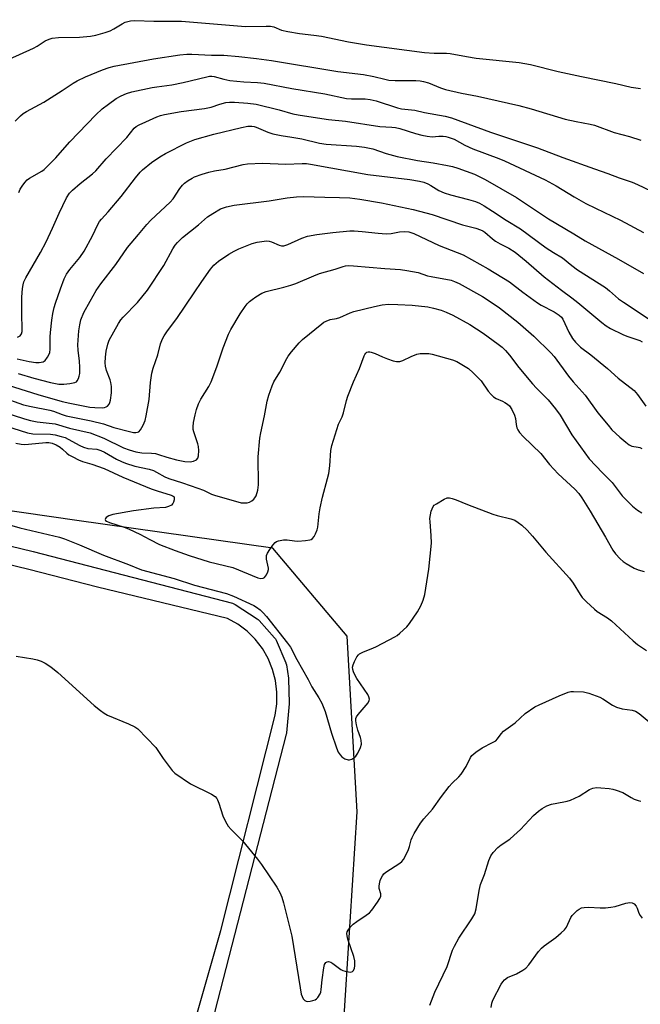
# Model space of a CAD drawing. Units: inches. Extents: x 1255766 to 1261766, y 541453 to 545453.
# Drawn here: x 1260140 to 1260343, y 542013 to 542335 of the extents above; entities that cross this region are included whole.
import ezdxf

# ---------------------------------------------------------------- set-up
doc = ezdxf.new("R2010")
doc.units = ezdxf.units.IN
doc.header["$MEASUREMENT"] = 0
for name, color, linetype in [('NTRL-Trees', 3, 'Continuous'), ('TRANS-Street Sidewalk', 7, 'Continuous'), ('Undefined', 1, 'Continuous')]:
    doc.layers.add(name, color=color, linetype=linetype)

msp = doc.modelspace()

# ---------------------------------------------------------------- linework, layer by layer
at = {"layer": 'NTRL-Trees'}
msp.add_lwpolyline([(1260357.02, 541866.76), (1260341.41, 541873.26), (1260328.4, 541882.37), (1260315.39, 541895.38), (1260308.89, 541901.88), (1260288.07, 541914.89), (1260277.67, 541922.7), (1260269.86, 541930.5), (1260251.65, 541946.11), (1260243.84, 541959.12), (1260243.84, 541968.23), (1260250.66, 542076.2), (1260247.39, 542133.63), (1260223.14, 542162.39), (1260159.07, 542171.44), (1260073.08, 542183.84), (1259940.8, 542221.87), (1259893.67, 542286.36), (1259903.59, 542307.03), (1259945.96, 542336.27)], dxfattribs=at)
at = {"layer": 'TRANS-Street Sidewalk'}
for points in [[(1260033.76, 542188.23, 0), (1260144.75, 542161.29, 0), (1260209.86, 542144.39, 0), (1260210.32, 542144.23, 0), (1260210.75, 542144, 0), (1260218, 542139.27, 0), (1260218.28, 542139.05, 0), (1260218.59, 542138.76, 0), (1260223.68, 542133.1, 0), (1260223.98, 542132.71, 0), (1260224.21, 542132.28, 0), (1260224.21, 542132.26, 0), (1260227.32, 542124.95, 0), (1260227.38, 542124.8, 0), (1260227.52, 542124.27, 0), (1260228.23, 542119.92, 0), (1260228.26, 542119.52, 0), (1260228.48, 542111.83, 0), (1260228.48, 542111.75, 0), (1260228.47, 542111.47, 0), (1260227.57, 542102, 0), (1260227.54, 542101.76, 0), (1260227.49, 542101.54, 0), (1260199.35, 541992.4, 0)], [(1260189.67, 541979.68, 0), (1260206.15, 542037.34, 0), (1260223.83, 542107.76, 0), (1260224.39, 542111.52, 0), (1260224.44, 542115.32, 0), (1260223.98, 542119.09, 0), (1260223.02, 542122.77, 0), (1260221.58, 542126.28, 0), (1260219.69, 542129.58, 0), (1260217.37, 542132.59, 0), (1260214.67, 542135.26, 0), (1260211.63, 542137.54, 0), (1260208.32, 542139.41, 0), (1260165.83, 542149.62, 0), (1260143.3, 542155.47, 0), (1260032.39, 542182.38, 0)]]:
    msp.add_polyline3d(points, dxfattribs=at)
at = {"layer": 'Undefined'}
for points, elevation in [([(1260130.01, 542319.28), (1260144.86, 542325.92), (1260146.09, 542326.57), (1260148.66, 542328.26), (1260149.93, 542328.86), (1260151.01, 542329.15), (1260152.99, 542329.38), (1260159.92, 542329.5), (1260163.5, 542329.86), (1260165.26, 542330.14), (1260168.28, 542331), (1260169.89, 542331.57), (1260171.14, 542332.24), (1260173.81, 542333.88), (1260174.83, 542334.37), (1260176.52, 542334.8), (1260177.96, 542334.97), (1260184.19, 542334.71), (1260193.26, 542334.77), (1260214.2, 542332.97), (1260220.88, 542333.13), (1260222.31, 542333.09), (1260223.4, 542332.85), (1260225.97, 542331.82), (1260227.99, 542331.35), (1260231.8, 542330.67), (1260236.52, 542330.16), (1260239.03, 542329.78), (1260247.81, 542327.97), (1260253.75, 542326.97), (1260272.65, 542324.5), (1260275.8, 542324.28), (1260279.92, 542324.28), (1260281.07, 542324.21), (1260286.4, 542323.16), (1260289.55, 542322.67), (1260303.62, 542321.22), (1260307.29, 542320.54), (1260316.41, 542318.31), (1260323.95, 542316.64), (1260335.26, 542314.33), (1260340.22, 542313.1), (1260343.27, 542312.66)], 422), ([(1260138.87, 542301.99), (1260140.6, 542303.8), (1260141.44, 542304.5), (1260142.58, 542305.23), (1260148.2, 542308.24), (1260154.27, 542312.07), (1260157.86, 542314.48), (1260159.09, 542315.2), (1260161.86, 542316.55), (1260167.38, 542318.82), (1260169.58, 542319.59), (1260171.28, 542320.03), (1260184.1, 542322.37), (1260192.66, 542323.7), (1260194.96, 542323.94), (1260196.64, 542323.95), (1260203.05, 542323.65), (1260207.09, 542323.57), (1260212, 542323.19), (1260217.79, 542322.57), (1260222.65, 542321.84), (1260244.36, 542318.23), (1260252.76, 542317.31), (1260256.14, 542316.64), (1260259.68, 542315.75), (1260260.97, 542315.49), (1260263.12, 542315.31), (1260269.86, 542315.3), (1260271.29, 542315.2), (1260272.3, 542315.04), (1260273.93, 542314.59), (1260277.86, 542312.94), (1260279.59, 542312.4), (1260284.77, 542311.16), (1260290.05, 542310.15), (1260303.47, 542307.11), (1260307.58, 542306.04), (1260318.61, 542302.67), (1260322.27, 542301.87), (1260326.84, 542301.08), (1260328.25, 542300.75), (1260334.67, 542298.36), (1260339.67, 542296.98), (1260343.4, 542295.8)], 424), ([(1260140.05, 542278.72), (1260140.53, 542279.78), (1260141.16, 542280.79), (1260142.05, 542281.99), (1260142.83, 542282.88), (1260143.51, 542283.43), (1260147.63, 542285.73), (1260148.35, 542286.24), (1260149.01, 542286.83), (1260152.12, 542290.06), (1260154.29, 542292.56), (1260156.78, 542295.26), (1260165.21, 542304.1), (1260167.28, 542306.07), (1260169.32, 542307.63), (1260171.87, 542309.41), (1260173.54, 542310.36), (1260175.3, 542311.12), (1260176.97, 542311.61), (1260183.7, 542313.07), (1260185.15, 542313.31), (1260188.41, 542313.65), (1260190.07, 542313.91), (1260193.75, 542314.69), (1260201.51, 542316.58), (1260202.37, 542316.73), (1260203.1, 542316.76), (1260203.9, 542316.62), (1260207.1, 542315.71), (1260209.01, 542315.32), (1260213.61, 542314.89), (1260218.08, 542314.68), (1260220.3, 542314.41), (1260229.29, 542312.7), (1260240.04, 542311.01), (1260247.18, 542309.42), (1260248.81, 542309.3), (1260253.28, 542309.28), (1260254.96, 542309.08), (1260256.9, 542308.64), (1260263.81, 542306.34), (1260265.2, 542306.1), (1260269.56, 542305.58), (1260272.68, 542304.81), (1260279.39, 542303.61), (1260281.49, 542303.07), (1260294.27, 542298.47), (1260309.56, 542293.27), (1260317.95, 542290.15), (1260328.22, 542286.44), (1260332.58, 542284.94), (1260336.29, 542283.53), (1260340.55, 542282.12), (1260342.35, 542281.34), (1260346.65, 542279.26)], 426), ([(1260139.63, 542231.34), (1260140.47, 542231.84), (1260140.9, 542232.44), (1260141.11, 542233.2), (1260141.17, 542234.35), (1260141, 542238.69), (1260141.01, 542244.48), (1260141.22, 542247.29), (1260141.44, 542248.56), (1260141.73, 542249.51), (1260142.32, 542250.77), (1260147.11, 542259.09), (1260148.97, 542262.58), (1260151.05, 542267.01), (1260153.21, 542271.99), (1260155.63, 542276.97), (1260156.64, 542278.43), (1260157.63, 542279.51), (1260160.12, 542281.61), (1260164.17, 542284.81), (1260165.23, 542285.75), (1260168.63, 542289.7), (1260175.32, 542296.72), (1260177.81, 542299.78), (1260178.4, 542300.32), (1260179.4, 542300.88), (1260181.56, 542301.79), (1260185.16, 542303.47), (1260186.4, 542303.9), (1260187.73, 542304.24), (1260193.12, 542305.18), (1260200.8, 542306.17), (1260202.89, 542306.64), (1260205.78, 542307.57), (1260207.78, 542308.09), (1260208.91, 542308.24), (1260210.58, 542308.25), (1260214.96, 542307.96), (1260217.69, 542307.6), (1260225.14, 542305.74), (1260229.64, 542304.48), (1260231.36, 542304.09), (1260233.41, 542303.74), (1260241.31, 542302.52), (1260246.87, 542302.01), (1260258.06, 542300.23), (1260261.98, 542300.09), (1260263.22, 542299.95), (1260264.61, 542299.59), (1260269.76, 542297.95), (1260271.85, 542297.4), (1260273.5, 542297.08), (1260275.19, 542296.92), (1260277.4, 542297.07), (1260278.8, 542297.08), (1260279.62, 542297.01), (1260280.46, 542296.83), (1260282.37, 542296.1), (1260285.85, 542294.2), (1260288.51, 542292.98), (1260296.92, 542289.86), (1260298.83, 542289.08), (1260312.12, 542282.81), (1260315.67, 542280.88), (1260321.58, 542277.25), (1260325.45, 542275.15), (1260328.58, 542273.54), (1260336.78, 542269.68), (1260344.22, 542265.61)], 428), ([(1260139.54, 542224.29), (1260143.41, 542223.43), (1260145.64, 542223.13), (1260146.74, 542223.12), (1260148, 542223.38), (1260148.64, 542223.77), (1260149.47, 542224.85), (1260149.87, 542225.59), (1260150.17, 542226.37), (1260150.32, 542227.48), (1260150.33, 542231.47), (1260150.4, 542232.93), (1260150.82, 542236.9), (1260151.22, 542239.14), (1260151.64, 542241.09), (1260152.05, 542242.48), (1260153.66, 542247.18), (1260154.93, 542250.43), (1260155.68, 542251.95), (1260156.71, 542253.57), (1260160.01, 542257.48), (1260161.46, 542259.51), (1260164.15, 542264.5), (1260165.93, 542268.2), (1260166.48, 542269.19), (1260167.12, 542270.03), (1260169.27, 542272.38), (1260173.48, 542277.43), (1260178.18, 542283.51), (1260179.72, 542285.31), (1260180.54, 542286.14), (1260183.42, 542288.56), (1260186.13, 542290.39), (1260187.96, 542291.41), (1260194.89, 542294.97), (1260197.61, 542296.04), (1260203.77, 542297.81), (1260212.89, 542300), (1260214.93, 542300.37), (1260216.23, 542300.42), (1260216.95, 542300.31), (1260217.69, 542300.08), (1260221.48, 542298.47), (1260223.11, 542297.94), (1260225.85, 542297.37), (1260229.34, 542296.85), (1260232.54, 542296.26), (1260238.36, 542294.8), (1260240.54, 542294.46), (1260250.47, 542293.87), (1260253.05, 542293.56), (1260255.77, 542292.97), (1260260.09, 542291.44), (1260263.76, 542290.43), (1260270.42, 542289.15), (1260275.55, 542288.37), (1260280.15, 542287.53), (1260281.86, 542287.18), (1260283.54, 542286.67), (1260289, 542284.68), (1260290.55, 542283.97), (1260292.56, 542282.9), (1260302.79, 542277.03), (1260313.16, 542270.06), (1260321.5, 542265.22), (1260325.19, 542262.93), (1260336.08, 542256.88), (1260344.29, 542252.2)], 430), ([(1260139.85, 542219.5), (1260144.93, 542217.96), (1260150.42, 542216.56), (1260153.14, 542216.03), (1260154.8, 542215.98), (1260156.77, 542216.19), (1260158.4, 542216.6), (1260158.87, 542216.84), (1260159.13, 542217.07), (1260159.61, 542217.93), (1260159.82, 542218.69), (1260159.95, 542219.54), (1260160.04, 542221.56), (1260159.88, 542223.6), (1260159.44, 542227.11), (1260159.37, 542228.86), (1260159.71, 542233.47), (1260159.96, 542235.44), (1260160.37, 542237.05), (1260161.34, 542239.44), (1260163.33, 542243.17), (1260165.38, 542246.7), (1260166.88, 542248.87), (1260171.75, 542255.21), (1260175.58, 542260.74), (1260179.15, 542264.93), (1260181.86, 542268.27), (1260183.18, 542269.63), (1260189.57, 542275.49), (1260190.46, 542276.6), (1260192.67, 542280.01), (1260193.55, 542281.15), (1260194.21, 542281.73), (1260195.43, 542282.59), (1260196.7, 542283.39), (1260197.49, 542283.8), (1260200, 542284.7), (1260202.22, 542285.37), (1260204.06, 542285.76), (1260207.5, 542286.35), (1260213.39, 542287.86), (1260214.86, 542288.13), (1260219.71, 542288.33), (1260227.33, 542287.99), (1260232.65, 542288.21), (1260234.09, 542288.19), (1260235.46, 542288), (1260254.11, 542284.61), (1260267.88, 542282.98), (1260271.07, 542282.46), (1260272.41, 542282.08), (1260273.73, 542281.53), (1260274.73, 542280.99), (1260277.34, 542279.39), (1260279.15, 542278.57), (1260281.12, 542277.96), (1260287.09, 542276.46), (1260289.38, 542275.77), (1260290.63, 542275.22), (1260292.15, 542274.35), (1260294.91, 542272.63), (1260299.37, 542269.63), (1260304.08, 542266.82), (1260312.44, 542260.61), (1260314.84, 542259.05), (1260317.84, 542257.39), (1260320.88, 542254.8), (1260322.72, 542253.36), (1260331.8, 542247.6), (1260333.14, 542246.55), (1260336.13, 542243.97), (1260337.69, 542242.81), (1260350, 542234.71)], 432), ([(1260134.8, 542216.26), (1260146.28, 542212.65), (1260154.21, 542210.4), (1260156.78, 542209.8), (1260163.25, 542208.52), (1260164.92, 542208.35), (1260167.25, 542208.27), (1260168.08, 542208.37), (1260168.61, 542208.56), (1260169.04, 542208.88), (1260169.55, 542209.5), (1260169.79, 542210), (1260170, 542210.82), (1260170.3, 542213.14), (1260170.34, 542215.23), (1260170.19, 542216.61), (1260169.93, 542217.46), (1260168.68, 542220.5), (1260168.38, 542221.93), (1260168.31, 542223.04), (1260168.35, 542224.83), (1260168.61, 542226.84), (1260169.12, 542229.07), (1260169.57, 542230.43), (1260172.65, 542235.85), (1260173.45, 542237.09), (1260174.12, 542237.92), (1260178.89, 542242.76), (1260182.1, 542246.71), (1260187.43, 542254.79), (1260190.44, 542260.26), (1260191.22, 542261.49), (1260191.93, 542262.38), (1260193.56, 542263.99), (1260198.76, 542268.11), (1260201.76, 542270.74), (1260203.44, 542271.87), (1260205.98, 542273.32), (1260207.92, 542274.02), (1260210.4, 542274.52), (1260221.86, 542275.93), (1260227.79, 542276.93), (1260230.78, 542277.33), (1260233.09, 542277.41), (1260240.1, 542277.14), (1260244.85, 542277.1), (1260248.25, 542276.98), (1260251.51, 542276.57), (1260258.58, 542275.31), (1260269, 542273.1), (1260275.19, 542271.52), (1260285.13, 542268.12), (1260289.43, 542267.05), (1260291, 542266.52), (1260291.74, 542266.2), (1260292.44, 542265.78), (1260294.92, 542263.5), (1260295.83, 542262.81), (1260297.36, 542261.94), (1260300.28, 542260.49), (1260302.31, 542259.16), (1260305.88, 542256.25), (1260311.82, 542251.13), (1260317.45, 542246.72), (1260320.85, 542244.3), (1260322.82, 542242.78), (1260330.65, 542236.17), (1260332.03, 542235.1), (1260333.53, 542234.22), (1260337.48, 542232.25), (1260338.84, 542231.7), (1260343.02, 542230.28), (1260343.88, 542229.86)], 434), ([(1260134.27, 542211.84), (1260141.59, 542209.31), (1260144.05, 542208.68), (1260150.17, 542207.55), (1260151.36, 542207.19), (1260154.27, 542206.06), (1260155.5, 542205.66), (1260163.71, 542204.02), (1260167.74, 542203.01), (1260171.15, 542201.9), (1260176.23, 542200.54), (1260177.55, 542200.24), (1260178.3, 542200.2), (1260178.81, 542200.28), (1260179.26, 542200.47), (1260179.84, 542201.04), (1260180.73, 542202.57), (1260181.33, 542204.14), (1260181.69, 542205.71), (1260182.68, 542211.05), (1260183.05, 542216.57), (1260183.57, 542219.59), (1260184, 542221.21), (1260185.5, 542225.62), (1260186.38, 542229.25), (1260187, 542230.9), (1260187.57, 542231.86), (1260188.69, 542233.47), (1260191.73, 542237.48), (1260197.43, 542245.89), (1260199.85, 542249.59), (1260202.69, 542253.61), (1260203.78, 542254.94), (1260205.37, 542256.21), (1260208.75, 542258.53), (1260210.46, 542259.49), (1260212, 542260.23), (1260216.31, 542262), (1260217.98, 542262.41), (1260220.23, 542262.82), (1260221.07, 542262.9), (1260221.9, 542262.82), (1260222.71, 542262.57), (1260225.13, 542261.48), (1260225.93, 542261.29), (1260226.7, 542261.3), (1260228.02, 542261.68), (1260232.55, 542263.73), (1260234.47, 542264.4), (1260237.52, 542264.94), (1260242.73, 542265.65), (1260248.22, 542266.17), (1260249.66, 542266.17), (1260252.25, 542265.98), (1260257.58, 542265.35), (1260260.09, 542265.2), (1260261.8, 542265.31), (1260264.53, 542265.87), (1260266.26, 542266), (1260267.59, 542265.79), (1260269.14, 542265.3), (1260277.5, 542261.42), (1260285.27, 542258.33), (1260293.52, 542253.75), (1260300.44, 542249.54), (1260304.77, 542246.15), (1260309.57, 542242.62), (1260310.85, 542241.89), (1260315.07, 542239.73), (1260316.71, 542238.64), (1260317.43, 542237.92), (1260317.89, 542237.24), (1260319.89, 542232.99), (1260321.11, 542230.93), (1260322.01, 542229.76), (1260323.72, 542228.14), (1260327.08, 542225.58), (1260332.52, 542221.2), (1260335.97, 542218.02), (1260341.18, 542213.92), (1260342.29, 542212.68), (1260344.99, 542208.81)], 436), ([(1260134.47, 542207.11), (1260141.89, 542204.73), (1260143.9, 542204.17), (1260146.07, 542203.75), (1260151.93, 542203), (1260156.63, 542201.63), (1260163.34, 542200.06), (1260167.86, 542198.35), (1260174.23, 542195.25), (1260176.11, 542194.59), (1260178.33, 542193.95), (1260180.22, 542193.58), (1260183.38, 542193.5), (1260184.7, 542193.33), (1260185.76, 542193.05), (1260188.43, 542192.13), (1260191.55, 542191.3), (1260194.35, 542190.78), (1260196.12, 542190.64), (1260197.2, 542190.85), (1260198.12, 542191.3), (1260198.59, 542191.84), (1260198.79, 542192.58), (1260198.91, 542194.28), (1260198.83, 542195.69), (1260198.61, 542196.51), (1260197.22, 542200.41), (1260197.05, 542201.25), (1260197, 542202.04), (1260197.15, 542203.44), (1260197.74, 542206.03), (1260198.19, 542207.74), (1260198.84, 542209.61), (1260199.57, 542211.12), (1260202.14, 542215.28), (1260202.93, 542216.84), (1260204.81, 542221.68), (1260206.82, 542227.96), (1260208.64, 542232.34), (1260209.39, 542233.95), (1260212.37, 542239.05), (1260214.01, 542241.42), (1260214.73, 542242.29), (1260215.5, 542243.04), (1260216.33, 542243.74), (1260217.51, 542244.55), (1260219.45, 542245.75), (1260220.94, 542246.38), (1260226.68, 542247.75), (1260228.97, 542248.4), (1260230.62, 542248.98), (1260236.47, 542251.44), (1260238.4, 542252.18), (1260243.47, 542253.61), (1260246.04, 542254.46), (1260246.89, 542254.67), (1260247.75, 542254.78), (1260249.46, 542254.72), (1260259.66, 542253.81), (1260264.87, 542253.49), (1260266.89, 542253.24), (1260270.59, 542252.54), (1260273.7, 542251.48), (1260274.82, 542251.18), (1260281.38, 542249.99), (1260282.46, 542249.62), (1260284.03, 542248.92), (1260291.66, 542244.65), (1260294.78, 542242.67), (1260297.17, 542241.03), (1260303.18, 542236.34), (1260308.37, 542231.72), (1260313.96, 542226.28), (1260315.03, 542225.12), (1260319.74, 542218.62), (1260321.28, 542216.78), (1260325.25, 542212.39), (1260329.38, 542206.66), (1260332.67, 542202.58), (1260333.95, 542201.13), (1260336.5, 542198.7), (1260338.46, 542197.04), (1260339.58, 542196.2), (1260340.49, 542195.78), (1260342.51, 542195.46), (1260343.02, 542195.31), (1260343.68, 542194.98)], 438), ([(1260294.5, 542012.21), (1260294.7, 542013.57), (1260295.04, 542014.64), (1260297.79, 542019.86), (1260298.26, 542020.6), (1260298.78, 542021.21), (1260299.8, 542021.98), (1260302.74, 542023.25), (1260304.82, 542024.38), (1260305.77, 542025.05), (1260306.75, 542026.15), (1260309.93, 542030.48), (1260310.89, 542031.61), (1260311.78, 542032.34), (1260315.58, 542035.05), (1260317.37, 542036.58), (1260318.42, 542037.59), (1260319.08, 542038.51), (1260320.52, 542041.64), (1260321, 542042.32), (1260321.56, 542042.94), (1260322.57, 542043.89), (1260323.26, 542044.37), (1260324.04, 542044.73), (1260324.83, 542044.93), (1260326.24, 542045.02), (1260330.13, 542044.73), (1260331.89, 542044.76), (1260333.59, 542044.97), (1260335, 542045.24), (1260338.45, 542046.36), (1260339.77, 542046.5), (1260340.52, 542046.41), (1260341.17, 542046.07), (1260341.86, 542045.38), (1260342.21, 542044.65), (1260342.77, 542043.08), (1260343.16, 542042.3), (1260343.85, 542041.42)], 450)]:
    msp.add_lwpolyline(points, dxfattribs=dict(at, elevation=elevation))
for points in [[(1260135.67, 542202.38, 440), (1260142.93, 542200.13, 440), (1260144.64, 542199.82, 440), (1260150.45, 542199.7, 440), (1260151.9, 542199.46, 440), (1260153.92, 542198.95, 440), (1260155.16, 542198.54, 440), (1260156.23, 542198.08, 440), (1260159.97, 542195.96, 440), (1260161.25, 542195.37, 440), (1260162.59, 542195.04, 440), (1260165.59, 542194.73, 440), (1260166.85, 542194.36, 440), (1260168.06, 542193.76, 440), (1260172, 542191.5, 440), (1260173.61, 542190.73, 440), (1260174.97, 542190.19, 440), (1260178.02, 542189.19, 440), (1260182.63, 542188.19, 440), (1260184.06, 542187.75, 440), (1260185.11, 542187.28, 440), (1260187.81, 542185.76, 440), (1260189.06, 542185.17, 440), (1260193.61, 542183.79, 440), (1260198.63, 542182.07, 440), (1260200.43, 542181.34, 440), (1260203.07, 542180.1, 440), (1260204.4, 542179.62, 440), (1260211.62, 542177.5, 440), (1260212.75, 542177.27, 440), (1260213.9, 542177.17, 440), (1260214.7, 542177.24, 440), (1260215.47, 542177.45, 440), (1260216.23, 542177.86, 440), (1260216.9, 542178.41, 440), (1260217.25, 542178.84, 440), (1260217.63, 542179.56, 440), (1260218.24, 542181.4, 440), (1260218.39, 542183.1, 440), (1260218.29, 542192.27, 440), (1260218.88, 542198.34, 440), (1260219.12, 542200.06, 440), (1260220.36, 542205.63, 440), (1260221.2, 542210.43, 440), (1260221.75, 542212.41, 440), (1260222.88, 542215.45, 440), (1260223.47, 542216.79, 440), (1260225.38, 542219.96, 440), (1260227.66, 542224.4, 440), (1260228.14, 542225.14, 440), (1260229.25, 542226.55, 440), (1260231.73, 542229.56, 440), (1260232.75, 542230.64, 440), (1260239.06, 542235.76, 440), (1260239.77, 542236.25, 440), (1260240.53, 542236.64, 440), (1260241.88, 542237.13, 440), (1260243.93, 542237.53, 440), (1260244.96, 542237.83, 440), (1260248.36, 542239.35, 440), (1260249.62, 542239.79, 440), (1260256.31, 542241.45, 440), (1260258.89, 542241.99, 440), (1260260.87, 542242.15, 440), (1260263.99, 542242.13, 440), (1260268.64, 542241.81, 440), (1260273.77, 542241.31, 440), (1260275.67, 542240.92, 440), (1260278.13, 542240.17, 440), (1260279.73, 542239.59, 440), (1260281.98, 542238.6, 440), (1260287.52, 542235.53, 440), (1260291.89, 542232.7, 440), (1260296.81, 542229.15, 440), (1260298.07, 542228.11, 440), (1260299.11, 542227.07, 440), (1260300.49, 542225.5, 440), (1260303.51, 542221.52, 440), (1260307.96, 542216.11, 440), (1260309.28, 542214.7, 440), (1260313.1, 542210.88, 440), (1260315.55, 542207.94, 440), (1260316.99, 542205.84, 440), (1260320.83, 542199.42, 440), (1260326.53, 542191.65, 440), (1260330.85, 542186.99, 440), (1260333.97, 542183.83, 440), (1260335, 542182.61, 440), (1260337.34, 542179.49, 440), (1260340.69, 542176.11, 440), (1260342.27, 542174.8, 440), (1260343.75, 542173.91, 440)], [(1260139.04, 542196.71, 442), (1260140.77, 542196.37, 442), (1260141.91, 542196.27, 442), (1260143.25, 542196.36, 442), (1260148.86, 542197, 442), (1260149.92, 542196.99, 442), (1260150.97, 542196.76, 442), (1260152.28, 542196.16, 442), (1260153.52, 542195.42, 442), (1260154.31, 542194.8, 442), (1260155.78, 542193.43, 442), (1260156.43, 542192.94, 442), (1260157.7, 542192.22, 442), (1260159.56, 542191.31, 442), (1260160.92, 542190.79, 442), (1260163.93, 542189.88, 442), (1260167.95, 542188.42, 442), (1260174.07, 542185.63, 442), (1260183.35, 542181.85, 442), (1260185.29, 542181.14, 442), (1260189.88, 542179.77, 442), (1260190.53, 542179.44, 442), (1260190.79, 542179.14, 442), (1260190.89, 542178.72, 442), (1260190.86, 542178.24, 442), (1260190.66, 542177.49, 442), (1260190.44, 542177.02, 442), (1260189.93, 542176.47, 442), (1260189.02, 542175.98, 442), (1260187.96, 542175.72, 442), (1260184.23, 542175.5, 442), (1260177.51, 542174.62, 442), (1260170.81, 542173.35, 442), (1260169.47, 542172.94, 442), (1260168.64, 542172.45, 442), (1260168.4, 542172.11, 442), (1260168.31, 542171.76, 442), (1260168.42, 542171.44, 442), (1260168.74, 542171.18, 442), (1260169.67, 542170.78, 442), (1260174.47, 542169.24, 442), (1260176.13, 542168.61, 442), (1260179.63, 542167.01, 442), (1260182.92, 542165.2, 442), (1260186, 542163.62, 442), (1260191.13, 542161.62, 442), (1260195.69, 542159.98, 442), (1260202.23, 542157.95, 442), (1260210.07, 542156.11, 442), (1260218.15, 542152.74, 442), (1260219.22, 542152.46, 442), (1260219.97, 542152.56, 442), (1260220.35, 542152.83, 442), (1260220.98, 542153.67, 442), (1260221.47, 542154.64, 442), (1260221.68, 542155.41, 442), (1260221.67, 542155.87, 442), (1260221.01, 542158.85, 442), (1260220.97, 542159.42, 442), (1260221.05, 542159.95, 442), (1260221.38, 542160.71, 442), (1260222.12, 542161.93, 442), (1260223.09, 542163.38, 442), (1260223.81, 542164.23, 442), (1260224.24, 542164.53, 442), (1260224.98, 542164.84, 442), (1260226.59, 542165.17, 442), (1260227.75, 542165.14, 442), (1260230.13, 542164.8, 442), (1260231.32, 542164.71, 442), (1260233.72, 542164.87, 442), (1260235.16, 542165.09, 442), (1260235.68, 542165.26, 442), (1260236.09, 542165.55, 442), (1260236.56, 542166.16, 442), (1260237.07, 542167.13, 442), (1260237.6, 542168.42, 442), (1260237.79, 542169.25, 442), (1260238.2, 542173.62, 442), (1260238.57, 542175.62, 442), (1260239.35, 542179.03, 442), (1260241.01, 542185.17, 442), (1260241.4, 542186.85, 442), (1260241.71, 542189.37, 442), (1260242.05, 542194.31, 442), (1260242.37, 542196.01, 442), (1260244.61, 542202.93, 442), (1260245.71, 542205.32, 442), (1260246.21, 542206.63, 442), (1260247.13, 542210.69, 442), (1260247.56, 542212.11, 442), (1260249.44, 542216.77, 442), (1260251.44, 542221.16, 442), (1260252.9, 542225.28, 442), (1260253.15, 542225.78, 442), (1260253.47, 542226.19, 442), (1260253.84, 542226.44, 442), (1260254.28, 542226.57, 442), (1260254.76, 542226.59, 442), (1260255.27, 542226.49, 442), (1260256.56, 542226.03, 442), (1260258.94, 542224.94, 442), (1260260.56, 542224.31, 442), (1260262.46, 542223.65, 442), (1260263.56, 542223.41, 442), (1260264.61, 542223.46, 442), (1260265.63, 542223.71, 442), (1260268.35, 542225.08, 442), (1260270.17, 542225.79, 442), (1260271.26, 542226.01, 442), (1260272.68, 542226.06, 442), (1260274.1, 542226, 442), (1260275.17, 542225.8, 442), (1260281.83, 542223.94, 442), (1260283.2, 542223.4, 442), (1260287.04, 542221.1, 442), (1260288.61, 542219.78, 442), (1260291.25, 542217.08, 442), (1260293.54, 542213.78, 442), (1260294.42, 542212.69, 442), (1260295.19, 542211.9, 442), (1260296.11, 542211.33, 442), (1260298.17, 542210.47, 442), (1260298.92, 542210.08, 442), (1260299.84, 542209.47, 442), (1260300.44, 542208.92, 442), (1260301.2, 542207.74, 442), (1260302.05, 542205.91, 442), (1260302.38, 542204.83, 442), (1260302.65, 542202.86, 442), (1260302.89, 542201.79, 442), (1260303.2, 542201.06, 442), (1260303.78, 542200.17, 442), (1260304.89, 542198.9, 442), (1260310.7, 542193.37, 442), (1260313.55, 542189.75, 442), (1260316.38, 542186.69, 442), (1260321.79, 542181.73, 442), (1260323.1, 542180.29, 442), (1260324.07, 542178.89, 442), (1260326.81, 542174.45, 442), (1260331.81, 542166.02, 442), (1260334.27, 542161.69, 442), (1260335.08, 542160.55, 442), (1260336.62, 542158.95, 442), (1260337.66, 542158.03, 442), (1260338.64, 542157.36, 442), (1260341.22, 542155.85, 442), (1260342.54, 542155.27, 442), (1260344.44, 542154.75, 442)], [(1260128.67, 542172.47, 444), (1260140.43, 542169.08, 444), (1260153.37, 542165.97, 444), (1260154.94, 542165.43, 444), (1260159.87, 542163.46, 444), (1260167.78, 542160.11, 444), (1260175.91, 542157.03, 444), (1260180.14, 542155.29, 444), (1260190.79, 542152.45, 444), (1260197.53, 542150.34, 444), (1260208, 542147.52, 444), (1260210.25, 542146.66, 444), (1260216.9, 542143.66, 444), (1260217.76, 542143.14, 444), (1260218.91, 542142.25, 444), (1260219.94, 542141.28, 444), (1260221.04, 542140.07, 444), (1260227.94, 542131.32, 444), (1260228.86, 542130.01, 444), (1260230.98, 542125.98, 444), (1260234.67, 542119.46, 444), (1260235.88, 542117.06, 444), (1260238.18, 542113.47, 444), (1260239.08, 542111.68, 444), (1260240.19, 542109.02, 444), (1260242.23, 542101.88, 444), (1260243.89, 542097.1, 444), (1260244.47, 542095.72, 444), (1260245.08, 542094.77, 444), (1260245.68, 542094.16, 444), (1260246.66, 542093.52, 444), (1260247.7, 542093.13, 444), (1260248.2, 542093.14, 444), (1260248.92, 542093.42, 444), (1260249.62, 542093.86, 444), (1260250.26, 542094.38, 444), (1260250.93, 542095.31, 444), (1260251.78, 542097.22, 444), (1260252.03, 542098.31, 444), (1260252.01, 542099.63, 444), (1260251.8, 542100.46, 444), (1260250.9, 542102.93, 444), (1260250.45, 542104.57, 444), (1260250.22, 542105.93, 444), (1260250.28, 542106.74, 444), (1260250.47, 542107.27, 444), (1260250.94, 542108, 444), (1260254.26, 542111.87, 444), (1260254.63, 542112.6, 444), (1260254.69, 542113.04, 444), (1260254.53, 542113.77, 444), (1260254.14, 542114.52, 444), (1260250.59, 542119.79, 444), (1260249.9, 542120.99, 444), (1260249.47, 542121.99, 444), (1260249.25, 542122.75, 444), (1260249.19, 542123.5, 444), (1260249.35, 542124.27, 444), (1260249.79, 542125.31, 444), (1260250.58, 542126.81, 444), (1260251.05, 542127.48, 444), (1260251.45, 542127.85, 444), (1260252.7, 542128.51, 444), (1260255.75, 542129.64, 444), (1260257.02, 542130.22, 444), (1260262.94, 542133.38, 444), (1260263.69, 542133.85, 444), (1260264.57, 542134.56, 444), (1260266.86, 542136.71, 444), (1260267.82, 542137.76, 444), (1260270.34, 542141.56, 444), (1260271.47, 542143.52, 444), (1260272.24, 542145.34, 444), (1260272.82, 542147.24, 444), (1260274.06, 542155.5, 444), (1260274.94, 542163.99, 444), (1260274.88, 542166.57, 444), (1260274.48, 542170.97, 444), (1260274.46, 542172.15, 444), (1260274.88, 542174.45, 444), (1260275.13, 542175.28, 444), (1260275.5, 542176.02, 444), (1260275.88, 542176.42, 444), (1260276.56, 542176.93, 444), (1260279.07, 542178.43, 444), (1260280.09, 542178.86, 444), (1260280.89, 542178.88, 444), (1260281.7, 542178.68, 444), (1260283.06, 542178.2, 444), (1260286.7, 542176.68, 444), (1260294.99, 542173.56, 444), (1260296.38, 542173.13, 444), (1260300.91, 542171.99, 444), (1260302.2, 542171.5, 444), (1260303.31, 542170.83, 444), (1260304.47, 542169.88, 444), (1260306.23, 542168.25, 444), (1260308.03, 542166.35, 444), (1260312.33, 542161.12, 444), (1260320.09, 542152.62, 444), (1260321.22, 542150.97, 444), (1260323.51, 542147.22, 444), (1260324.2, 542146.29, 444), (1260325.63, 542144.82, 444), (1260328.21, 542142.41, 444), (1260329.13, 542141.73, 444), (1260332.48, 542139.57, 444), (1260333.84, 542138.59, 444), (1260340.9, 542132.04, 444), (1260342.27, 542130.91, 444), (1260345.23, 542128.91, 444)], [(1260139.18, 542127.13, 446), (1260144.62, 542126.2, 446), (1260146.05, 542125.88, 446), (1260147.37, 542125.39, 446), (1260148.66, 542124.81, 446), (1260150.55, 542123.62, 446), (1260152.76, 542121.79, 446), (1260164.7, 542110.91, 446), (1260166.8, 542109.26, 446), (1260168.01, 542108.42, 446), (1260169.03, 542107.83, 446), (1260175.9, 542105, 446), (1260177.98, 542103.98, 446), (1260178.92, 542103.31, 446), (1260184.81, 542097.19, 446), (1260187.25, 542093.64, 446), (1260189.5, 542090.55, 446), (1260190.23, 542089.64, 446), (1260191.1, 542088.86, 446), (1260196.18, 542085.32, 446), (1260203.03, 542081.93, 446), (1260204.23, 542081.16, 446), (1260204.77, 542080.55, 446), (1260205.04, 542080.07, 446), (1260205.44, 542079, 446), (1260206.72, 542074.86, 446), (1260207.64, 542072.99, 446), (1260208.54, 542071.46, 446), (1260209.48, 542070.36, 446), (1260213.21, 542066.67, 446), (1260218.12, 542060.69, 446), (1260219.34, 542059, 446), (1260224.35, 542051.59, 446), (1260225.39, 542049.82, 446), (1260225.99, 542048.26, 446), (1260226.58, 542046.38, 446), (1260229.35, 542035.49, 446), (1260231.99, 542018.58, 446), (1260232.37, 542016.56, 446), (1260232.64, 542015.75, 446), (1260233.04, 542015.01, 446), (1260233.54, 542014.44, 446), (1260233.97, 542014.24, 446), (1260234.48, 542014.19, 446), (1260235.31, 542014.28, 446), (1260236.15, 542014.46, 446), (1260236.94, 542014.75, 446), (1260237.4, 542015.06, 446), (1260237.78, 542015.47, 446), (1260238.55, 542016.69, 446), (1260238.76, 542017.23, 446), (1260238.93, 542018.03, 446), (1260239.17, 542021.25, 446), (1260239.73, 542025.15, 446), (1260240.01, 542026.27, 446), (1260240.44, 542026.88, 446), (1260240.86, 542027.1, 446), (1260241.34, 542027.2, 446), (1260242.06, 542027.03, 446), (1260242.75, 542026.59, 446), (1260245.3, 542024.65, 446), (1260245.95, 542024.3, 446), (1260246.71, 542024.04, 446), (1260247.81, 542023.82, 446), (1260248.59, 542023.79, 446), (1260249.11, 542023.97, 446), (1260249.42, 542024.31, 446), (1260249.74, 542025.03, 446), (1260249.94, 542025.85, 446), (1260249.95, 542027.44, 446), (1260249.62, 542028.85, 446), (1260247.66, 542034.48, 446), (1260247.34, 542035.59, 446), (1260247.28, 542036.41, 446), (1260247.42, 542036.93, 446), (1260247.67, 542037.44, 446), (1260248.52, 542038.62, 446), (1260249.39, 542039.43, 446), (1260250.56, 542040.3, 446), (1260253.62, 542042.35, 446), (1260254.67, 542043.18, 446), (1260255.42, 542044.05, 446), (1260257.31, 542046.66, 446), (1260258.11, 542047.86, 446), (1260258.43, 542048.59, 446), (1260258.43, 542049.34, 446), (1260257.88, 542051.11, 446), (1260257.81, 542051.82, 446), (1260257.92, 542052.64, 446), (1260258.23, 542053.73, 446), (1260258.52, 542054.53, 446), (1260258.9, 542055.25, 446), (1260259.38, 542055.85, 446), (1260259.99, 542056.4, 446), (1260264.56, 542059.43, 446), (1260265.23, 542059.95, 446), (1260265.8, 542060.55, 446), (1260266.48, 542061.75, 446), (1260267.4, 542063.81, 446), (1260267.75, 542064.88, 446), (1260268.3, 542067.03, 446), (1260268.59, 542067.82, 446), (1260269.31, 542069.12, 446), (1260271.36, 542072.42, 446), (1260272.42, 542073.84, 446), (1260275.26, 542077.1, 446), (1260278.21, 542081.19, 446), (1260280.77, 542084.42, 446), (1260281.73, 542085.52, 446), (1260283.93, 542087.67, 446), (1260284.67, 542088.52, 446), (1260286.25, 542090.98, 446), (1260287.67, 542093.9, 446), (1260288.16, 542094.6, 446), (1260289.43, 542095.68, 446), (1260291.53, 542097.14, 446), (1260294.95, 542098.84, 446), (1260295.94, 542099.42, 446), (1260296.55, 542100.02, 446), (1260297.75, 542101.67, 446), (1260298.53, 542102.5, 446), (1260302.29, 542105.32, 446), (1260305.6, 542108.37, 446), (1260308.79, 542110.54, 446), (1260310.11, 542111.2, 446), (1260316.67, 542114.13, 446), (1260319.68, 542115.31, 446), (1260320.53, 542115.49, 446), (1260321.41, 542115.55, 446), (1260324.64, 542115.45, 446), (1260326.36, 542115.01, 446), (1260329.99, 542113.63, 446), (1260330.97, 542113.09, 446), (1260334.1, 542111.08, 446), (1260335.4, 542110.41, 446), (1260337.34, 542109.89, 446), (1260340.59, 542109.44, 446), (1260341.62, 542109.14, 446), (1260342.81, 542108.37, 446), (1260346.07, 542105.63, 446)], [(1260274.47, 542012.91, 448), (1260276.06, 542017.21, 448), (1260280.09, 542025.62, 448), (1260281.86, 542030.94, 448), (1260282.43, 542032.27, 448), (1260283.91, 542034.86, 448), (1260288.19, 542041.13, 448), (1260289.13, 542042.77, 448), (1260289.6, 542044.47, 448), (1260290.59, 542050.42, 448), (1260290.99, 542052.37, 448), (1260292.25, 542055.66, 448), (1260293.7, 542060.21, 448), (1260294.32, 542061.77, 448), (1260295.08, 542062.87, 448), (1260296.68, 542064.5, 448), (1260297.76, 542065.41, 448), (1260300.55, 542067.28, 448), (1260301.9, 542068.41, 448), (1260304.06, 542070.41, 448), (1260308.35, 542074.98, 448), (1260309.97, 542076.44, 448), (1260311.1, 542077.28, 448), (1260312.62, 542078.09, 448), (1260314.21, 542078.72, 448), (1260318.26, 542079.42, 448), (1260319.34, 542079.68, 448), (1260320.41, 542080.04, 448), (1260323.27, 542081.35, 448), (1260326.63, 542083.45, 448), (1260327.73, 542083.88, 448), (1260328.88, 542084.08, 448), (1260330.35, 542084.04, 448), (1260333.02, 542083.78, 448), (1260334.19, 542083.58, 448), (1260335.32, 542083.27, 448), (1260337.51, 542082.45, 448), (1260340.21, 542080.86, 448), (1260341.22, 542080.35, 448), (1260342.53, 542079.83, 448), (1260343.36, 542079.64, 448)]]:
    msp.add_polyline3d(points, dxfattribs=at)

doc.saveas('drawing.dxf')
